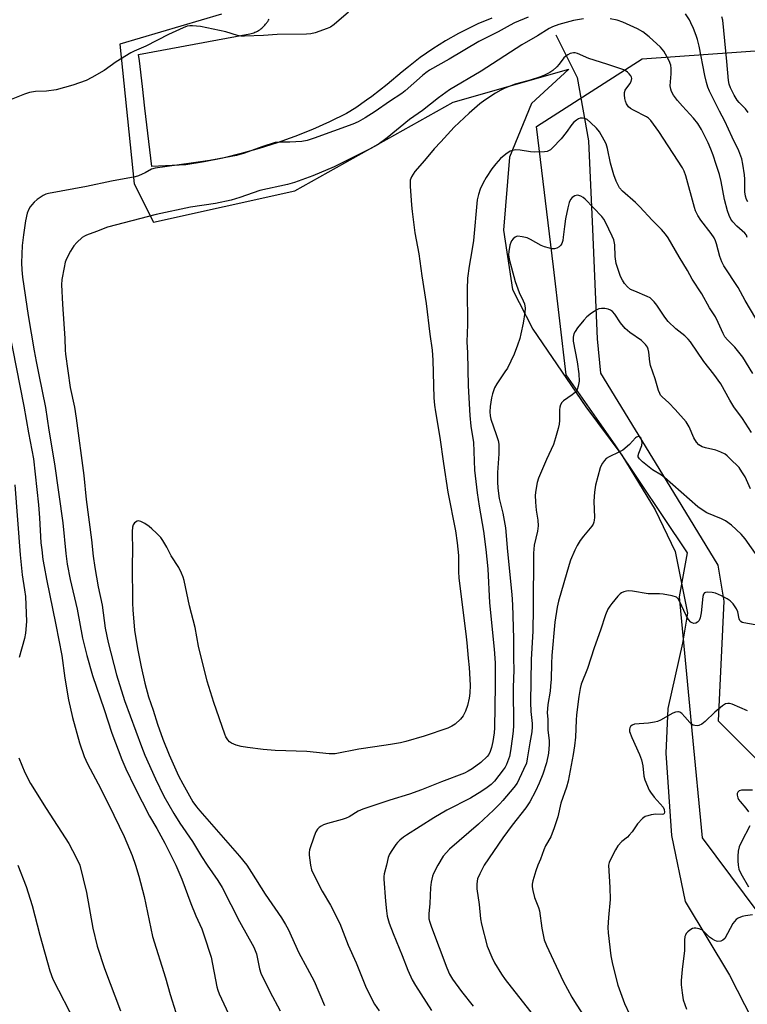
# Model space of a CAD drawing. Units: inches. Extents: x 1249771 to 1255771, y 597450 to 601451.
# Drawn here: x 1251300 to 1251536, y 599955 to 600275 of the extents above; entities that cross this region are included whole.
import ezdxf

# ---------------------------------------------------------------- set-up
doc = ezdxf.new("R2010")
doc.units = ezdxf.units.IN
doc.header["$MEASUREMENT"] = 0
for name, color, linetype in [('HYDRO-Single Line Stream', 4, 'Continuous'), ('NTRL-Farm Land', 3, 'Continuous'), ('NTRL-Trees', 3, 'Continuous'), ('TRANS-Road', 130, 'Continuous'), ('Undefined', 1, 'Continuous')]:
    doc.layers.add(name, color=color, linetype=linetype)

msp = doc.modelspace()

# ---------------------------------------------------------------- linework, layer by layer
at = {"layer": 'HYDRO-Single Line Stream'}
msp.add_lwpolyline([(1251474.16, 600269.79), (1251481.16, 600255.91), (1251484.86, 600235.35), (1251486.06, 600206.67), (1251487.61, 600171.07), (1251488.67, 600159.91), (1251511.26, 600123.04), (1251526.82, 600097.52), (1251528.73, 600085.75), (1251526.96, 600046.94), (1251542.78, 600031.03)], dxfattribs=at)
at = {"layer": 'NTRL-Farm Land'}
msp.add_polyline3d([(1251365.71, 600276.51, 0), (1251332.68, 600266.76, 0), (1251337.33, 600221.38, 0), (1251343.56, 600208.95, 0), (1251389.5, 600219.12, 0), (1251440.87, 600247.97, 0), (1251478.39, 600258.61, 0), (1251466.27, 600247.44, 0), (1251459.21, 600230.09, 0), (1251457.23, 600206.29, 0), (1251460.16, 600187.06, 0), (1251466.71, 600174.21, 0), (1251483.92, 600148.98, 0), (1251495.58, 600133.27, 0), (1251506.45, 600115.51, 0), (1251512.99, 600101.89, 0), (1251516.93, 600081.89, 0), (1251515.32, 600072.17, 0), (1251510.54, 600050.96, 0), (1251509.91, 600036.37, 0), (1251511.75, 600009.72, 0), (1251516.19, 599988.18, 0), (1251530.6, 599964.25, 0), (1251562.55, 599901.84, 0)], dxfattribs=at)
at = {"layer": 'NTRL-Trees'}
msp.add_polyline3d([(1251558.32, 599959.93, 0), (1251521.86, 600008.89, 0), (1251518.51, 600043.76, 0), (1251514.33, 600087.16, 0), (1251516.94, 600101.48, 0), (1251493.5, 600136.64, 0), (1251477.56, 600159.34, 0), (1251473.41, 600194.38, 0), (1251467.88, 600240.02, 0), (1251502.25, 600262.02, 0), (1251543.63, 600264.9, 0)], dxfattribs=at)
at = {"layer": 'TRANS-Road'}
msp.add_lwpolyline([(1251453.44, 600275.22), (1251448.92, 600273.32), (1251444.5, 600271.21), (1251442.63, 600270.24), (1251438.36, 600267.83), (1251434.22, 600265.21), (1251430.2, 600262.4), (1251426.33, 600259.4), (1251424.34, 600257.73), (1251419.49, 600253.61), (1251414.45, 600249.73), (1251412.74, 600248.55), (1251409.22, 600246.1), (1251406.27, 600244.21), (1251400.77, 600241.52), (1251395.18, 600239.04), (1251389.5, 600236.77), (1251383.74, 600234.7), (1251377.91, 600232.84), (1251372.02, 600231.2), (1251366.07, 600229.77), (1251360.07, 600228.56), (1251354.03, 600227.56), (1251342.99, 600227.07), (1251340.79, 600245.98), (1251339.97, 600252.98), (1251339, 600261.32), (1251338.76, 600263.38), (1251374.85, 600270.1), (1251375.27, 600270.2), (1251375.69, 600270.32), (1251376.11, 600270.46), (1251376.51, 600270.62), (1251376.91, 600270.8), (1251377.31, 600271), (1251377.68, 600271.22), (1251378.05, 600271.46), (1251378.41, 600271.71), (1251378.75, 600271.98), (1251379.09, 600272.27), (1251379.4, 600272.57), (1251379.7, 600272.89), (1251379.99, 600273.22), (1251380.26, 600273.57), (1251380.41, 600273.78), (1251380.65, 600274.15), (1251380.88, 600274.52), (1251381.08, 600274.91)], dxfattribs=at)
at = {"layer": 'Undefined'}
for points, elevation in [([(1251406.92, 600277.15), (1251402.21, 600273.18), (1251401.03, 600272.33), (1251399.97, 600271.84), (1251396.11, 600270.43), (1251394.7, 600270.09), (1251393.23, 600270.01), (1251383.73, 600269.95), (1251379.33, 600269.59), (1251373.12, 600269.36), (1251371.94, 600269.4), (1251370.86, 600269.59), (1251367.03, 600270.72), (1251358.88, 600272.52), (1251356.23, 600272.72), (1251355.35, 600272.7), (1251354.5, 600272.56), (1251353.16, 600272.06), (1251348.42, 600269.87), (1251341.11, 600266.1), (1251337.27, 600264.5), (1251336.21, 600263.99), (1251331.41, 600260.97), (1251327.57, 600258.19), (1251323.52, 600255.89), (1251321.72, 600254.98), (1251317.41, 600253.46), (1251311.97, 600251.98), (1251308.82, 600251.5), (1251305.28, 600251.35), (1251303.35, 600251.07), (1251301.7, 600250.52), (1251296.81, 600248.6)], 684), ([(1251465.25, 600275.55), (1251460.78, 600273.67), (1251459.33, 600272.95), (1251455.43, 600270.75), (1251449.16, 600267.66), (1251439.59, 600261.91), (1251433.22, 600258.28), (1251432.04, 600257.49), (1251430.93, 600256.61), (1251425.32, 600251.63), (1251424.2, 600250.73), (1251420.15, 600248.12), (1251415.53, 600244.88), (1251412.33, 600242.82), (1251409.98, 600241.54), (1251408.35, 600240.8), (1251395.72, 600236.19), (1251393.45, 600235.51), (1251391.7, 600235.18), (1251387.82, 600234.95), (1251384.38, 600234.96), (1251383.05, 600234.8), (1251379.13, 600233.54), (1251372.78, 600231.21), (1251370.5, 600230.57), (1251364.78, 600229.47), (1251361.9, 600229), (1251355.81, 600228.08), (1251344.11, 600226.53), (1251342.88, 600226.14), (1251340.92, 600225), (1251339.94, 600224.52), (1251338.67, 600224.01), (1251337.62, 600223.69), (1251329.98, 600222.27), (1251321.81, 600220.52), (1251309.45, 600218.28), (1251308.62, 600218.04), (1251307.78, 600217.65), (1251305.84, 600216.26), (1251304.88, 600215.42), (1251304.08, 600214.6), (1251303.56, 600213.92), (1251303.11, 600213.15), (1251302.59, 600211.82), (1251302.04, 600209.4), (1251301.32, 600204.81), (1251300.89, 600201.31), (1251300.72, 600195.67), (1251300.85, 600193.46), (1251301.1, 600191.1), (1251302.85, 600178.61), (1251304.79, 600167.15), (1251305.43, 600163.65), (1251306.39, 600159.38), (1251308.51, 600148.72), (1251309.6, 600141.38), (1251311.44, 600130.38), (1251314.1, 600111.26), (1251315.08, 600101.33), (1251315.59, 600097.83), (1251316.56, 600092.84), (1251318.84, 600083.18), (1251320.49, 600073.81), (1251321.9, 600068.1), (1251323.74, 600061.61), (1251327.58, 600050.6), (1251330.03, 600042.89), (1251333.28, 600034.35), (1251334.62, 600031.31), (1251337.48, 600025.21), (1251342.24, 600015.98), (1251344.64, 600011.93), (1251347.22, 600007.15), (1251350.86, 600000)], 682), ([(1251483.18, 600274.94), (1251479.95, 600274.49), (1251475.22, 600273.14), (1251473.15, 600272.41), (1251472.02, 600271.87), (1251468.22, 600269.46), (1251463.14, 600266.5), (1251449.95, 600258.03), (1251439.63, 600251.91), (1251436.15, 600249.33), (1251430.93, 600245.2), (1251426.73, 600242.27), (1251419.47, 600236.36), (1251416.47, 600234.15), (1251413.97, 600232.74), (1251402.22, 600226.91), (1251395.29, 600223.99), (1251389.31, 600221.82), (1251387.06, 600221.22), (1251378.15, 600219.17), (1251371.62, 600216.91), (1251368.81, 600216.09), (1251363.75, 600215.04), (1251355.57, 600213.77), (1251344.45, 600211.46), (1251328.64, 600207.33), (1251325.03, 600205.85), (1251321.83, 600204.74), (1251321.14, 600204.41), (1251320.45, 600203.94), (1251318.69, 600202.35), (1251317.72, 600201.25), (1251316.67, 600199.54), (1251315.3, 600197.01), (1251314.91, 600195.94), (1251314.55, 600194.25), (1251313.83, 600190.26), (1251313.71, 600188.54), (1251313.98, 600182.26), (1251314.81, 600171.17), (1251314.88, 600167.34), (1251314.97, 600166), (1251316.47, 600155.2), (1251317.9, 600148.81), (1251318.51, 600145.21), (1251320.94, 600126.63), (1251321.74, 600118.84), (1251323.43, 600105.75), (1251324, 600100.45), (1251324.49, 600096.73), (1251325.63, 600090.43), (1251326.89, 600084.55), (1251327.84, 600077.05), (1251328.82, 600072.39), (1251331.57, 600061.89), (1251334.19, 600053.48), (1251339.64, 600038.63), (1251340.8, 600035.82), (1251344.21, 600028.09), (1251346.92, 600022.42), (1251350.14, 600016.8), (1251352.17, 600013.65), (1251356.26, 600007.68), (1251359.13, 600002.85), (1251360.98, 600000)], 680), ([(1251536.38, 600203.95), (1251536.06, 600204.67), (1251535.58, 600205.33), (1251533.02, 600207.59), (1251531.68, 600209.03), (1251531.04, 600209.92), (1251530.47, 600211.06), (1251529.95, 600212.61), (1251529, 600216.26), (1251527.86, 600222.14), (1251527.29, 600224.4), (1251526.29, 600227.71), (1251525.25, 600230.75), (1251524.54, 600232.67), (1251523.63, 600234.76), (1251521.53, 600239.03), (1251520.34, 600241.01), (1251518.92, 600242.77), (1251515.31, 600246.59), (1251513.7, 600248.43), (1251512.39, 600250.2), (1251511.73, 600251.38), (1251511.5, 600252.17), (1251511.37, 600253.26), (1251511.66, 600257.08), (1251511.63, 600258.83), (1251511.49, 600259.98), (1251510.99, 600261.34), (1251509.28, 600264.46), (1251508.78, 600265.19), (1251508.2, 600265.83), (1251504.51, 600269.19), (1251502.44, 600270.77), (1251500.71, 600271.78), (1251495.98, 600273.93), (1251494.1, 600274.58), (1251491.88, 600274.98)], 680), ([(1251536.52, 600215.58), (1251536.09, 600216.34), (1251535.78, 600217.41), (1251535.59, 600218.82), (1251535.57, 600222.89), (1251535.46, 600224.34), (1251534.96, 600227.81), (1251534.57, 600229.48), (1251533.59, 600232.09), (1251531.41, 600236.54), (1251529.09, 600241.78), (1251527.33, 600245.01), (1251524.12, 600251.5), (1251523.58, 600252.77), (1251523.1, 600254.34), (1251522.57, 600256.53), (1251520.74, 600266.11), (1251520.25, 600268.26), (1251519.8, 600269.61), (1251518.9, 600271.8), (1251518.08, 600273.69), (1251517.55, 600274.71), (1251516.29, 600276.6)], 682), ([(1251536.67, 600244.6), (1251535.83, 600245.7), (1251533.72, 600247.76), (1251533.07, 600248.55), (1251532.08, 600250.19), (1251530.89, 600252.59), (1251530.47, 600253.78), (1251530.29, 600254.94), (1251529.75, 600261.16), (1251528.39, 600274.58), (1251528.11, 600275.69)], 684), ([(1251539.1, 600177.69), (1251535.72, 600183.51), (1251533.38, 600187.74), (1251528.72, 600194.73), (1251528.1, 600196.08), (1251527.45, 600197.75), (1251526.4, 600201.88), (1251526.04, 600202.88), (1251525.59, 600203.81), (1251524.59, 600205.27), (1251521.25, 600209.59), (1251520.34, 600211.06), (1251519.6, 600212.64), (1251519.22, 600213.75), (1251516.46, 600223.96), (1251515.85, 600225.54), (1251515.34, 600226.54), (1251507.64, 600238.39), (1251505.05, 600241.91), (1251504.27, 600242.7), (1251503.6, 600243.18), (1251499.44, 600245.27), (1251498.43, 600245.86), (1251497.8, 600246.45), (1251497.15, 600247.41), (1251496.83, 600248.22), (1251496.64, 600249.09), (1251496.47, 600250.26), (1251496.48, 600251.1), (1251496.75, 600251.84), (1251498.25, 600253.83), (1251498.66, 600254.61), (1251498.83, 600255.58), (1251498.73, 600256.06), (1251498.51, 600256.5), (1251498.03, 600257.14), (1251497.46, 600257.7), (1251497.01, 600258.01), (1251496.24, 600258.38), (1251490.74, 600260.28), (1251484.94, 600262.14), (1251481.22, 600263.71), (1251480.43, 600263.92), (1251479.92, 600263.96), (1251479.4, 600263.89), (1251478.87, 600263.71), (1251478.12, 600263.33), (1251477.41, 600262.86), (1251476.81, 600262.28), (1251475.29, 600260.26), (1251474.51, 600259.39), (1251473.24, 600258.21), (1251472.3, 600257.59), (1251470.51, 600256.72), (1251468.92, 600256.06), (1251465.85, 600255.1), (1251460.96, 600253.82), (1251457.66, 600252.49), (1251456.34, 600251.84), (1251454.64, 600250.82), (1251451.19, 600248.56), (1251449.55, 600247.4), (1251446.11, 600244.4), (1251441.2, 600239.81), (1251436.9, 600235.05), (1251434.65, 600232.81), (1251431.58, 600228.94), (1251428.41, 600225.41), (1251427.32, 600223.68), (1251426.96, 600222.61), (1251426.94, 600220.6), (1251427.31, 600214.47), (1251427.51, 600212.43), (1251428.46, 600205.48), (1251429.75, 600198.69), (1251430.71, 600191.45), (1251432.13, 600182.56), (1251433.3, 600172.5), (1251434.04, 600167.31), (1251434.25, 600164.15), (1251434.57, 600151.85), (1251434.78, 600149.52), (1251435.09, 600147.3), (1251436.56, 600138.95), (1251437.69, 600130.54), (1251439.09, 600121.2), (1251441.58, 600108.68), (1251442.2, 600104.74), (1251442.43, 600102.74), (1251442.57, 600100.67), (1251442.59, 600095.41), (1251442.71, 600093.22), (1251444.99, 600075.21), (1251445.31, 600072.29), (1251445.72, 600067.31), (1251446.12, 600064.25), (1251446.4, 600058.49), (1251446.28, 600055.94), (1251446.09, 600054.25), (1251445.53, 600051.95), (1251444.88, 600050.1), (1251444.11, 600048.59), (1251443.2, 600047.47), (1251441.48, 600045.86), (1251440.48, 600045.23), (1251439.16, 600044.59), (1251431.43, 600041.91), (1251425.47, 600040.17), (1251423.75, 600039.75), (1251420.52, 600039.19), (1251415.39, 600038.49), (1251410.29, 600037.68), (1251402.59, 600036.2), (1251400.59, 600036.15), (1251393.39, 600036.93), (1251383.08, 600037.33), (1251379.23, 600037.61), (1251374.11, 600038.22), (1251372.09, 600038.56), (1251370.37, 600038.97), (1251368.89, 600039.62), (1251368.25, 600040.11), (1251367.71, 600040.77), (1251367.09, 600041.75), (1251366.73, 600042.54), (1251363.19, 600052.93), (1251360.97, 600059.8), (1251358.14, 600071.22), (1251357.06, 600077.28), (1251355.26, 600084.26), (1251353.53, 600092.47), (1251353.23, 600093.59), (1251352.69, 600094.92), (1251351.78, 600096.74), (1251349.35, 600100.56), (1251347.87, 600103.35), (1251346.6, 600105.53), (1251345.94, 600106.44), (1251344.54, 600107.92), (1251343.07, 600109.35), (1251342.18, 600110.1), (1251340.73, 600111.04), (1251339.49, 600111.69), (1251338.76, 600111.85), (1251338.28, 600111.75), (1251337.42, 600111.22), (1251336.97, 600110.6), (1251336.75, 600109.85), (1251336.61, 600108.47), (1251336.79, 600101.96), (1251336.7, 600097.91), (1251336.75, 600085.2), (1251336.83, 600082.99), (1251337.37, 600076.41), (1251338.35, 600070.44), (1251339.55, 600064.46), (1251340.74, 600059.2), (1251341.92, 600054.71), (1251343.42, 600050.39), (1251344.85, 600045.82), (1251346.64, 600041.01), (1251348.68, 600035.88), (1251351.71, 600029.08), (1251353.07, 600026.41), (1251356.4, 600020.65), (1251357.53, 600019.01), (1251358.59, 600017.68), (1251371.54, 600002.99), (1251373.84, 600000)], 678), ([(1251538.18, 600159.76), (1251534.88, 600165.03), (1251532.35, 600168.28), (1251529.94, 600170.67), (1251529.06, 600171.72), (1251528.53, 600172.72), (1251526.93, 600176.39), (1251526.04, 600178.14), (1251524.08, 600181.12), (1251521.56, 600185.63), (1251518.47, 600190.39), (1251516.98, 600193.23), (1251514.2, 600197.69), (1251510.65, 600203.86), (1251509.79, 600205.02), (1251508.47, 600206.57), (1251505.52, 600209.59), (1251501.51, 600213.96), (1251500.09, 600215.34), (1251495.88, 600219), (1251494.92, 600220.06), (1251493.77, 600222.27), (1251493, 600224.36), (1251491.98, 600228.05), (1251491.03, 600232.92), (1251490.57, 600234.33), (1251489.95, 600235.6), (1251488.39, 600238.3), (1251487.46, 600239.42), (1251485.48, 600241.28), (1251484.34, 600242.24), (1251483.6, 600242.64), (1251482.85, 600242.75), (1251482.07, 600242.67), (1251481.57, 600242.52), (1251480.91, 600242.12), (1251480.1, 600241.42), (1251479.37, 600240.61), (1251477.58, 600238.04), (1251475.97, 600235.98), (1251473.09, 600233.04), (1251472.44, 600232.47), (1251471.84, 600232.1), (1251471.36, 600231.92), (1251470.54, 600231.77), (1251467.39, 600231.64), (1251465.95, 600231.79), (1251462.6, 600232.35), (1251461.25, 600232.42), (1251460.16, 600232.23), (1251459.39, 600231.96), (1251457.99, 600231.04), (1251456.25, 600229.57), (1251454.7, 600227.86), (1251453.45, 600226.28), (1251451.56, 600223.45), (1251450.59, 600221.71), (1251449.63, 600219.63), (1251449.1, 600217.91), (1251448.71, 600216.16), (1251447.42, 600203), (1251446.93, 600199.62), (1251446.07, 600194.67), (1251445.57, 600190.71), (1251445.47, 600187.2), (1251445.53, 600175.71), (1251445.29, 600170.05), (1251445.49, 600166.53), (1251445.74, 600155.75), (1251446.24, 600146.12), (1251446.6, 600142.64), (1251447.2, 600139.26), (1251447.42, 600137.5), (1251447.84, 600128.34), (1251448.62, 600120.95), (1251449.26, 600116.7), (1251450.71, 600108.57), (1251451.53, 600102.6), (1251452.1, 600096.29), (1251452.7, 600085.26), (1251454.16, 600070.19), (1251454.49, 600065.74), (1251454.5, 600058.36), (1251454.3, 600044.69), (1251454.15, 600043.02), (1251453.7, 600040.22), (1251453.28, 600038.27), (1251452.89, 600036.92), (1251452.44, 600036), (1251451.94, 600035.36), (1251449.81, 600033.38), (1251447.03, 600031.33), (1251445.79, 600030.6), (1251444.51, 600029.97), (1251437.04, 600027.11), (1251430.54, 600024.51), (1251426.7, 600023.08), (1251420.26, 600021.14), (1251411.54, 600018.25), (1251410.01, 600017.57), (1251407.13, 600015.78), (1251406.16, 600015.28), (1251404.79, 600014.83), (1251400.03, 600013.54), (1251398.75, 600013.09), (1251398.03, 600012.75), (1251397.41, 600012.3), (1251396.86, 600011.76), (1251396.27, 600010.86), (1251395.74, 600009.49), (1251394.28, 600005), (1251394.11, 600004.15), (1251394.1, 600003.27), (1251394.53, 600000)], 676), ([(1251537.75, 600140.55), (1251534.76, 600145.11), (1251532.04, 600148.97), (1251530.71, 600151.11), (1251527.74, 600156.38), (1251525.46, 600159.54), (1251522.23, 600163.62), (1251517.9, 600170.04), (1251517.13, 600170.93), (1251516.08, 600171.96), (1251513.19, 600174.33), (1251510.72, 600176.65), (1251509.64, 600178.05), (1251507.05, 600181.94), (1251506.17, 600183.04), (1251505.4, 600183.86), (1251504.82, 600184.31), (1251503.86, 600184.82), (1251499.81, 600186.47), (1251498.5, 600187.09), (1251497.43, 600187.94), (1251496.54, 600188.96), (1251495.83, 600190.09), (1251495.23, 600191.33), (1251493.82, 600195.5), (1251493.49, 600197.73), (1251493.35, 600201.59), (1251493, 600203.15), (1251492.52, 600204.4), (1251490.37, 600208.92), (1251489.8, 600209.9), (1251489.1, 600210.79), (1251483.7, 600216.36), (1251483.05, 600216.92), (1251482.35, 600217.33), (1251481.62, 600217.61), (1251481.13, 600217.67), (1251480.4, 600217.5), (1251479.51, 600216.96), (1251479, 600216.33), (1251478.52, 600215.29), (1251478.07, 600213.56), (1251477.39, 600210.07), (1251477, 600207.57), (1251476.64, 600204.09), (1251476.45, 600202.96), (1251476.1, 600201.97), (1251475.81, 600201.51), (1251475.27, 600200.92), (1251474.55, 600200.45), (1251473.8, 600200.25), (1251472.99, 600200.3), (1251472.17, 600200.48), (1251470.54, 600200.96), (1251469.49, 600201.37), (1251465.96, 600203.32), (1251464.92, 600203.81), (1251463.28, 600204.22), (1251461.92, 600204.34), (1251461.42, 600204.25), (1251460.96, 600204.02), (1251460.35, 600203.49), (1251459.83, 600202.83), (1251459.57, 600202.33), (1251459.3, 600201.49), (1251458.93, 600199.45), (1251458.89, 600198.32), (1251459.09, 600196.95), (1251461.03, 600189.64), (1251462.32, 600186.12), (1251463.65, 600183.4), (1251464.02, 600182.36), (1251464.25, 600180.96), (1251464.18, 600179.58), (1251463.59, 600176.09), (1251462.86, 600172.61), (1251462.49, 600171.19), (1251461.74, 600168.97), (1251460.65, 600166.09), (1251458.48, 600161.55), (1251457.7, 600160.29), (1251455.02, 600156.41), (1251454.33, 600155.12), (1251453.65, 600153.19), (1251453.31, 600151.82), (1251452.85, 600149.01), (1251452.74, 600147.33), (1251452.84, 600145.99), (1251453.07, 600144.91), (1251454.84, 600139.94), (1251455.43, 600137.96), (1251455.65, 600136.82), (1251455.66, 600133.63), (1251455.24, 600127.64), (1251455.22, 600124.54), (1251455.33, 600122.54), (1251455.82, 600119.19), (1251456.99, 600114.43), (1251457.84, 600109.62), (1251458.53, 600101.89), (1251459.92, 600087.98), (1251460.17, 600084.6), (1251460.46, 600073.7), (1251460.44, 600067.2), (1251460.54, 600063.52), (1251460.39, 600057.72), (1251460.43, 600045.33), (1251460.36, 600043.64), (1251460.16, 600041.87), (1251459.52, 600037.16), (1251459.14, 600035.37), (1251458.19, 600032.77), (1251457.72, 600031.83), (1251457.16, 600030.95), (1251454.27, 600027.37), (1251453.16, 600026.26), (1251451.9, 600025.22), (1251450.23, 600024.09), (1251446.5, 600021.8), (1251438.85, 600017.91), (1251434.55, 600015.37), (1251425.67, 600009.74), (1251424.7, 600009.08), (1251423.58, 600008.18), (1251422.76, 600007.38), (1251422.23, 600006.72), (1251420.94, 600004.85), (1251420.22, 600003.64), (1251419.79, 600002.53), (1251419.19, 600000)], 674), ([(1251537.38, 600122.26), (1251535.66, 600126.18), (1251534.64, 600127.85), (1251533.69, 600129.22), (1251530.75, 600132.2), (1251529.86, 600133), (1251529.14, 600133.51), (1251527.82, 600134.19), (1251526.16, 600134.86), (1251522.77, 600135.63), (1251521.75, 600135.99), (1251520.63, 600136.64), (1251519.88, 600137.46), (1251518.98, 600138.91), (1251517.45, 600142.49), (1251516.48, 600144.08), (1251512.99, 600148.11), (1251510.88, 600150.2), (1251508.76, 600152.15), (1251508.21, 600152.77), (1251507.92, 600153.23), (1251507.5, 600154.26), (1251506.45, 600158.06), (1251504.91, 600162.34), (1251504.7, 600163.51), (1251504.42, 600166.73), (1251504.23, 600167.66), (1251503.92, 600168.36), (1251503.35, 600169.23), (1251502, 600170.48), (1251498.24, 600173.13), (1251496.69, 600174.42), (1251495.17, 600176.22), (1251493.37, 600179.09), (1251492.64, 600179.91), (1251491.96, 600180.38), (1251491.2, 600180.67), (1251490.12, 600180.85), (1251489.02, 600180.91), (1251488.22, 600180.81), (1251487.47, 600180.49), (1251485.82, 600179.39), (1251484.23, 600178.17), (1251483.25, 600177.12), (1251481.29, 600174.59), (1251480.44, 600173.42), (1251480.05, 600172.67), (1251479.81, 600171.62), (1251479.82, 600170.29), (1251481.13, 600163.61), (1251481.67, 600159.71), (1251481.73, 600157.32), (1251481.47, 600155.66), (1251481.12, 600154.6), (1251480.54, 600153.75), (1251479.53, 600152.86), (1251476.74, 600150.89), (1251476.16, 600150.3), (1251475.74, 600149.58), (1251475.47, 600148.78), (1251475.35, 600147.94), (1251475.37, 600144.48), (1251475.31, 600143.33), (1251475.01, 600141.93), (1251474.15, 600138.87), (1251473.4, 600136.67), (1251471.16, 600131.81), (1251468.61, 600125.79), (1251468.17, 600124.4), (1251467.69, 600121.89), (1251467.47, 600120.2), (1251467.55, 600117.94), (1251467.78, 600115.4), (1251468.36, 600112.15), (1251468.46, 600110.23), (1251468.28, 600108.55), (1251467.2, 600103.99), (1251466.96, 600101.45), (1251466.89, 600083.58), (1251466.69, 600076.03), (1251466.22, 600066.85), (1251466.02, 600052.87), (1251466.07, 600049.94), (1251466.49, 600046.07), (1251466.53, 600044.96), (1251466.37, 600043.4), (1251465.71, 600039.74), (1251464.93, 600034.55), (1251464.63, 600033.16), (1251463.76, 600031.07), (1251461.6, 600026.68), (1251460.59, 600025.29), (1251457.02, 600021.02), (1251456.03, 600019.94), (1251453.92, 600017.88), (1251449.09, 600013.38), (1251439.67, 600005.28), (1251437.6, 600002.96), (1251435.91, 600000)], 672), ([(1251296.64, 600173.95), (1251301.46, 600149.17), (1251302.97, 600140.5), (1251304.6, 600132.08), (1251306.22, 600117.13), (1251306.56, 600112.87), (1251307.04, 600104.78), (1251307.27, 600102.44), (1251307.7, 600099.33), (1251308.05, 600097.06), (1251308.82, 600092.96), (1251311.89, 600078.08), (1251313.84, 600068.15), (1251314.8, 600060.79), (1251315.93, 600053.72), (1251317.3, 600047.97), (1251319.5, 600039.78), (1251321.04, 600035.34), (1251322.2, 600032.92), (1251325.61, 600026.46), (1251329.09, 600019.6), (1251334.03, 600009.39), (1251336.69, 600003.2), (1251337.74, 600000)], 684), ([(1251539.78, 600100.22), (1251535.64, 600106.01), (1251534.33, 600107.59), (1251531.19, 600110.5), (1251529.31, 600111.95), (1251528, 600112.59), (1251523.27, 600114.53), (1251521.99, 600115.29), (1251520.27, 600116.46), (1251509.44, 600125.99), (1251508.5, 600126.69), (1251505.61, 600128.52), (1251502.38, 600131.07), (1251501.34, 600132.02), (1251500.97, 600132.65), (1251500.95, 600133.13), (1251501.16, 600133.91), (1251502.11, 600136.38), (1251502.23, 600137.42), (1251502.07, 600138.2), (1251501.78, 600138.83), (1251501.36, 600139.24), (1251501, 600139.29), (1251500.42, 600139.11), (1251500.02, 600138.83), (1251498.08, 600136.72), (1251495.95, 600134.87), (1251494.71, 600134.16), (1251491.54, 600132.71), (1251490.58, 600132.12), (1251490.01, 600131.53), (1251489.35, 600130.63), (1251488.93, 600129.92), (1251488.59, 600129.12), (1251487.11, 600123.52), (1251486.74, 600121.25), (1251486.5, 600118.34), (1251486.72, 600113), (1251486.69, 600112.12), (1251486.58, 600111.48), (1251486.31, 600110.84), (1251485.88, 600110.17), (1251483.14, 600106.9), (1251482.14, 600105.56), (1251481.12, 600103.93), (1251480.38, 600102.35), (1251479.02, 600099.14), (1251478.53, 600097.76), (1251475.06, 600085.81), (1251474.59, 600083.85), (1251473.93, 600078.96), (1251472.95, 600068.11), (1251472.78, 600065.53), (1251472.69, 600060.44), (1251472.52, 600058.22), (1251472.32, 600056.55), (1251471.6, 600052.19), (1251471.47, 600050.8), (1251471.44, 600049.67), (1251471.56, 600047.35), (1251471.61, 600043.92), (1251472.03, 600040.52), (1251472.09, 600039.24), (1251471.85, 600036.4), (1251471.16, 600033.28), (1251469.96, 600029.57), (1251468.78, 600026.67), (1251467.59, 600024.03), (1251465.79, 600020.6), (1251464.48, 600018.68), (1251460, 600012.99), (1251456.98, 600008.96), (1251450.95, 600000)], 670), ([(1251298.57, 600123.63), (1251300.24, 600100.87), (1251300.93, 600094.34), (1251301.74, 600089.46), (1251302, 600087.28), (1251302.33, 600079.22), (1251302.02, 600075.41), (1251301.67, 600073.7), (1251299.94, 600067.5)], 686), ([(1251538.88, 600078.12), (1251535.26, 600078.76), (1251534.75, 600078.92), (1251534.29, 600079.16), (1251533.94, 600079.53), (1251533.72, 600080.01), (1251533.3, 600082.29), (1251532.9, 600083.35), (1251531.78, 600084.96), (1251530.78, 600085.95), (1251529.81, 600086.57), (1251528.02, 600087.53), (1251526.04, 600088.38), (1251524.93, 600088.6), (1251523.54, 600088.71), (1251522.8, 600088.65), (1251522.42, 600088.48), (1251522.17, 600088.11), (1251521.97, 600087.36), (1251521.42, 600082.05), (1251521.08, 600080.37), (1251520.72, 600079.57), (1251520.24, 600078.97), (1251519.69, 600078.62), (1251518.97, 600078.54), (1251518.5, 600078.71), (1251518.06, 600079), (1251517.29, 600079.83), (1251516.57, 600081.14), (1251514.41, 600085.78), (1251513.97, 600086.51), (1251513.37, 600087.05), (1251512.02, 600087.5), (1251509.07, 600088.04), (1251507.9, 600088.14), (1251504.14, 600088.19), (1251499.11, 600089.07), (1251497.93, 600089.19), (1251497.1, 600089.1), (1251496.31, 600088.88), (1251495.57, 600088.55), (1251495.11, 600088.23), (1251494.29, 600087.39), (1251492.41, 600085.08), (1251491.7, 600084.13), (1251491.13, 600083.17), (1251490.35, 600081.31), (1251488.69, 600076.33), (1251486.69, 600070.69), (1251484.48, 600063.92), (1251482.45, 600058.83), (1251482.1, 600057.48), (1251481.64, 600054.85), (1251480.93, 600048.89), (1251480.78, 600047.15), (1251480.58, 600041.6), (1251480.3, 600038.83), (1251479.85, 600035.95), (1251478.24, 600027.29), (1251477.71, 600025.42), (1251475.88, 600020.21), (1251474.87, 600015.7), (1251473.65, 600012.15), (1251472.53, 600009.28), (1251470.89, 600006.27), (1251470.31, 600005.03), (1251469.2, 600002), (1251468.35, 600000)], 668), ([(1251536.39, 600050.2), (1251531.41, 600052.29), (1251530.61, 600052.53), (1251530.08, 600052.6), (1251529.26, 600052.44), (1251528.29, 600051.85), (1251525.79, 600049.76), (1251522.71, 600046.67), (1251521.59, 600045.87), (1251520.62, 600045.43), (1251520.1, 600045.35), (1251519.32, 600045.38), (1251518.82, 600045.5), (1251518.27, 600045.79), (1251517.67, 600046.33), (1251516.04, 600048.26), (1251515.07, 600049.26), (1251514.46, 600049.72), (1251514.03, 600049.89), (1251513.79, 600049.9), (1251513.02, 600049.71), (1251512.23, 600049.36), (1251508.18, 600047.15), (1251507.21, 600046.75), (1251506.2, 600046.5), (1251504.27, 600046.21), (1251499.7, 600045.81), (1251498.95, 600045.55), (1251498.44, 600045.08), (1251498.21, 600044.69), (1251498.08, 600044.25), (1251498.16, 600043.46), (1251498.89, 600041.53), (1251501.38, 600036.02), (1251502.04, 600034.23), (1251502.46, 600032.3), (1251502.77, 600028.9), (1251503.08, 600027.76), (1251504.54, 600024.42), (1251504.92, 600023.71), (1251506.14, 600022.14), (1251509.04, 600018.86), (1251509.42, 600018.14), (1251509.53, 600017.21), (1251509.43, 600016.84), (1251509.17, 600016.61), (1251508.74, 600016.53), (1251506.66, 600016.61), (1251505.19, 600016.39), (1251504.05, 600016.11), (1251503.23, 600015.82), (1251502.3, 600015.17), (1251500.72, 600013.42), (1251498.97, 600010.91), (1251498.06, 600009.77), (1251497.43, 600009.18), (1251495.64, 600007.73), (1251494.3, 600006.28), (1251493.53, 600005.02), (1251492.13, 600002.33), (1251491.54, 600000.92), (1251491.33, 600000)], 666), ([(1251299.88, 600034.93), (1251301.83, 600030.09), (1251303.68, 600026.59), (1251308.72, 600018.43), (1251316.13, 600007.04), (1251318.5, 600002.57), (1251319.66, 600000)], 686), ([(1251538.07, 600024.35), (1251534.47, 600024.36), (1251533.75, 600024.14), (1251533.27, 600023.7), (1251533.12, 600023.28), (1251533.13, 600022.77), (1251533.33, 600021.95), (1251533.54, 600021.41), (1251534.01, 600020.67), (1251535.86, 600018.58), (1251536.72, 600017.35)], 664), ([(1251537.18, 600012.76), (1251534.45, 600007.59), (1251533.74, 600005.99), (1251533.44, 600004.61), (1251533.25, 600002.91), (1251533.25, 600001.49), (1251533.36, 600000)], 664), ([(1251299.56, 600000), (1251302.28, 599993.05), (1251304.22, 599986.98), (1251306.63, 599977.3), (1251309.93, 599965.66), (1251310.86, 599962.96), (1251318.17, 599948.89)], 688), ([(1251319.66, 600000), (1251321.79, 599991.18), (1251323.91, 599979.52), (1251325.34, 599973.73), (1251327.69, 599966.47), (1251332.83, 599952.68)], 686), ([(1251337.74, 600000), (1251338.83, 599996.43), (1251340.5, 599989.89), (1251343.3, 599976.9), (1251347.51, 599963.41), (1251349, 599958), (1251350.84, 599952.16)], 684), ([(1251350.86, 600000), (1251352.79, 599995.5), (1251355.73, 599987.58), (1251357.37, 599983.61), (1251359.25, 599979.36), (1251359.96, 599977.42), (1251362.33, 599970.09), (1251364.17, 599960.51), (1251364.44, 599959.41), (1251364.86, 599958.21), (1251374.08, 599938.53)], 682), ([(1251360.98, 600000), (1251364.49, 599995.06), (1251365.92, 599992.8), (1251371.54, 599981.76), (1251376.18, 599973.37), (1251376.64, 599972.33), (1251376.99, 599971.25), (1251377.96, 599966.39), (1251378.39, 599964.99), (1251381.38, 599958.97), (1251384.69, 599952.67)], 680), ([(1251373.84, 600000), (1251375.4, 599997.7), (1251379.86, 599990.66), (1251385.13, 599982.95), (1251386.47, 599980.75), (1251387.25, 599979.2), (1251390.73, 599971.5), (1251393.52, 599966.58), (1251395.71, 599962.33), (1251399.08, 599954.41)], 678), ([(1251394.53, 600000), (1251394.92, 599998.49), (1251395.63, 599996.89), (1251398.35, 599991.58), (1251401.01, 599987.01), (1251404.1, 599981.03), (1251406.76, 599974.02), (1251409.39, 599968.27), (1251412.63, 599960.13), (1251415.37, 599954.89), (1251416.81, 599952.71)], 676), ([(1251419.19, 600000), (1251418.51, 599997.17), (1251418.39, 599996.3), (1251418.38, 599995.45), (1251418.87, 599988.32), (1251419.18, 599985.17), (1251419.47, 599983.5), (1251420.14, 599981.17), (1251421.36, 599977.8), (1251424.31, 599970.69), (1251426.12, 599965.95), (1251427.57, 599962.73), (1251428.6, 599960.95), (1251433.88, 599952.8)], 674), ([(1251435.91, 600000), (1251434.46, 599997.28), (1251434.19, 599996.46), (1251433.77, 599994.47), (1251433.56, 599992.75), (1251433.3, 599987.57), (1251432.96, 599984.24), (1251433.01, 599982.62), (1251433.25, 599981.54), (1251433.81, 599979.89), (1251438.8, 599966.71), (1251439.71, 599964.64), (1251440.7, 599962.98), (1251443.61, 599959.01), (1251447.32, 599954.19)], 672), ([(1251450.95, 600000), (1251449.49, 599997.22), (1251448.82, 599995.64), (1251448.54, 599993.97), (1251448.56, 599992.3), (1251449.29, 599987.28), (1251449.78, 599982.56), (1251450.11, 599980.82), (1251451.95, 599973.72), (1251453.38, 599970.17), (1251454.28, 599968.33), (1251456.61, 599964.62), (1251457.77, 599962.94), (1251473.61, 599942.71), (1251479.59, 599935.84), (1251490.33, 599922.62), (1251492.27, 599920.46), (1251501.38, 599910.88), (1251506.7, 599905.1), (1251518.51, 599891.03), (1251521.92, 599886.65), (1251528.36, 599877.31), (1251532.57, 599871.63), (1251537.59, 599863.48)], 670), ([(1251468.35, 600000), (1251467.72, 599998.23), (1251466.77, 599994.94), (1251466.53, 599993.81), (1251466.49, 599992.96), (1251466.69, 599991.82), (1251467.31, 599989.56), (1251468.54, 599986.28), (1251468.87, 599985.17), (1251469.69, 599979.6), (1251470.47, 599975.81), (1251471.17, 599973.92), (1251476.62, 599962.33), (1251479.44, 599957.1), (1251480.77, 599954.86), (1251488.24, 599943.42)], 668), ([(1251491.33, 600000), (1251491.76, 599992.81), (1251491.87, 599988.92), (1251491.29, 599983.08), (1251491.09, 599979.82), (1251491.22, 599978.08), (1251492.07, 599970.54), (1251492.57, 599967.91), (1251494.36, 599961.06), (1251496.48, 599955.08), (1251498.14, 599951.65), (1251499.28, 599949.59), (1251501.47, 599946.14), (1251504.74, 599941.28), (1251507.5, 599937.47), (1251514.89, 599928.42), (1251523.67, 599917.97), (1251528.29, 599912.16), (1251532.49, 599906.71), (1251533.95, 599904.57), (1251539.51, 599895.98)], 666), ([(1251533.36, 600000), (1251533.67, 599998.77), (1251534.23, 599997.37), (1251536.72, 599993.04)], 664), ([(1251538.04, 599983.9), (1251535.77, 599983.6), (1251534.68, 599983.32), (1251533.4, 599982.81), (1251532.73, 599982.38), (1251532.18, 599981.75), (1251531.71, 599981.03), (1251529.04, 599976.23), (1251528.47, 599975.64), (1251527.8, 599975.31), (1251526.84, 599975.21), (1251526.34, 599975.32), (1251525.83, 599975.54), (1251525.08, 599975.98), (1251524.14, 599976.67), (1251521.81, 599978.88), (1251520.79, 599979.36), (1251519.68, 599979.6), (1251519.13, 599979.61), (1251518.62, 599979.49), (1251517.72, 599978.94), (1251517.09, 599978.41), (1251516.54, 599977.8), (1251516.27, 599977.34), (1251516.09, 599976.82), (1251515.95, 599975.71), (1251515.98, 599972.26), (1251515.26, 599966.17), (1251514.92, 599962.51), (1251514.93, 599961.1), (1251515.18, 599958.56), (1251515.59, 599956.29), (1251516.6, 599953.26)], 664)]:
    msp.add_lwpolyline(points, dxfattribs=dict(at, elevation=elevation))

doc.saveas('drawing.dxf')
